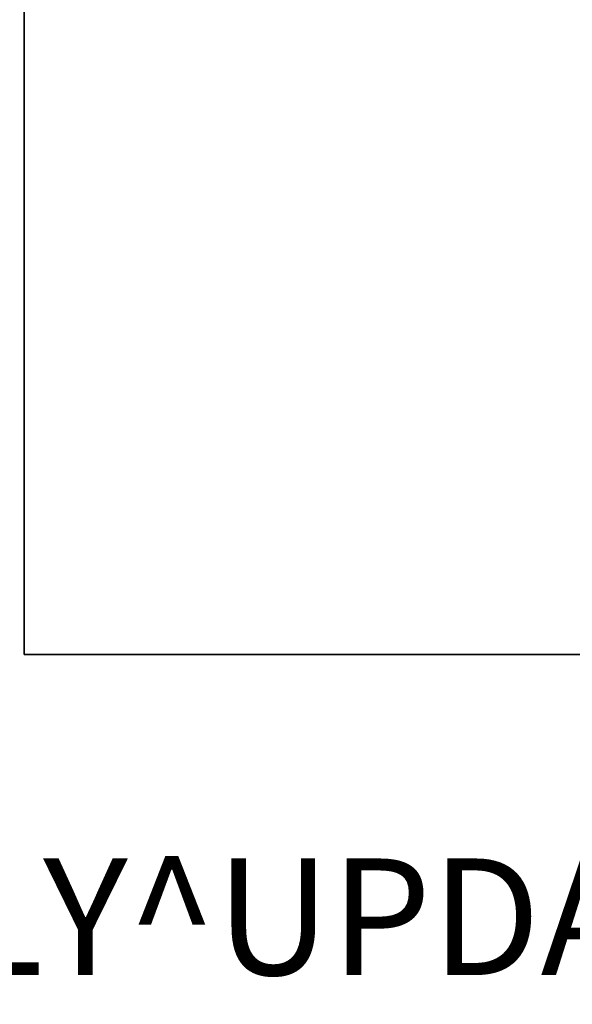
# Model space of a CAD drawing. Units: inches. Extents: x -2 to 130, y -6 to 78.
# Drawn here: x 36 to 45, y -6 to 11 of the extents above; entities that cross this region are included whole.
import ezdxf

# ---------------------------------------------------------------- set-up
doc = ezdxf.new("R2010")
doc.units = ezdxf.units.IN
doc.header["$MEASUREMENT"] = 0
for name, color, linetype in [('PROP-BONUS-FINISH', 7, 'Continuous'), ('PROP-BONUS-PROD_NO', 7, 'Continuous'), ('WKSURF-LAM', 6, 'Continuous'), ('WKSURF-TOPEDGE', 6, 'Continuous')]:
    doc.layers.add(name, color=color, linetype=linetype)
doc.styles.get("Standard").update_dxf_attribs({"font": 'arial.ttf'})

# ---------------------------------------------------------------- blocks, each defined once
blk = doc.blocks.new('BBUBBLET')
at = {"layer": 'PROP-BONUS-FINISH'}
blk.add_attdef('FINISH', (3, -5.5), '', height=2, dxfattribs=at)
at = {"layer": 'PROP-BONUS-PROD_NO', "flags": 8}
blk.add_attdef('PROD_NO', (3, -3), '', height=2, dxfattribs=at)
blk = doc.blocks.new('disclaimer')
ref = blk.add_blockref('BBUBBLET', (0, 0))
ref.add_attrib('FINISH', 'BUDGET_PURPOSES_ONLY^ UPDATE_FOR_CURRENT_PRICING^ DEALER_SPECIFICATION_REQUIRED', (3, -5.5), dxfattribs={"layer": 'PROP-BONUS-FINISH', "height": 2})
blk = doc.blocks.new('VFGS34_4236L08_3T')
at = {"layer": 'WKSURF-LAM'}
for points, invisible_edges in [([(36, 42, 27.45), (6.61, 22.27, 27.45), (6.61, 19.73, 27.45), (36, 0, 27.45)], 5), ([(36, 42, 28.51), (6.61, 22.27, 28.51), (6.61, 19.73, 28.51), (36, 0, 28.51)], 5), ([(6.56, 19.542, 27.45), (36, 0, 27.45), (6.61, 19.73, 27.45)], 3), ([(6.56, 19.542, 28.51), (36, 0, 28.51), (6.61, 19.73, 28.51)], 3), ([(6.423, 19.405, 27.45), (36, 0, 27.45), (6.56, 19.542, 27.45)], 3), ([(6.423, 19.405, 28.51), (36, 0, 28.51), (6.56, 19.542, 28.51)], 3), ([(0, 0, 27.45), (5.195, 19.355, 27.45), (6.235, 19.355, 27.45), (36, 0, 27.45)], 5), ([(0, 0, 28.51), (5.195, 19.355, 28.51), (6.235, 19.355, 28.51), (36, 0, 28.51)], 5), ([(6.235, 19.355, 27.45), (36, 0, 27.45), (6.423, 19.405, 27.45)], 3), ([(6.235, 19.355, 28.51), (36, 0, 28.51), (6.423, 19.405, 28.51)], 3)]:
    blk.add_3dface(points, dxfattribs=dict(at, invisible_edges=invisible_edges))
at = {"layer": 'WKSURF-TOPEDGE'}
for points in [[(36, 0, 28.51), (36, 0, 27.45), (36, 42, 27.45), (36, 42, 28.51)], [(0, 0, 28.51), (0, 0, 27.45), (36, 0, 27.45), (36, 0, 28.51)]]:
    blk.add_3dface(points, dxfattribs=at)

msp = doc.modelspace()

# ---------------------------------------------------------------- block references
at = {"rotation": 270}
msp.add_blockref('VFGS34_4236L08_3T', (36, 36), dxfattribs=at)
msp.add_blockref('disclaimer', (0, 0))

doc.saveas('drawing.dxf')
